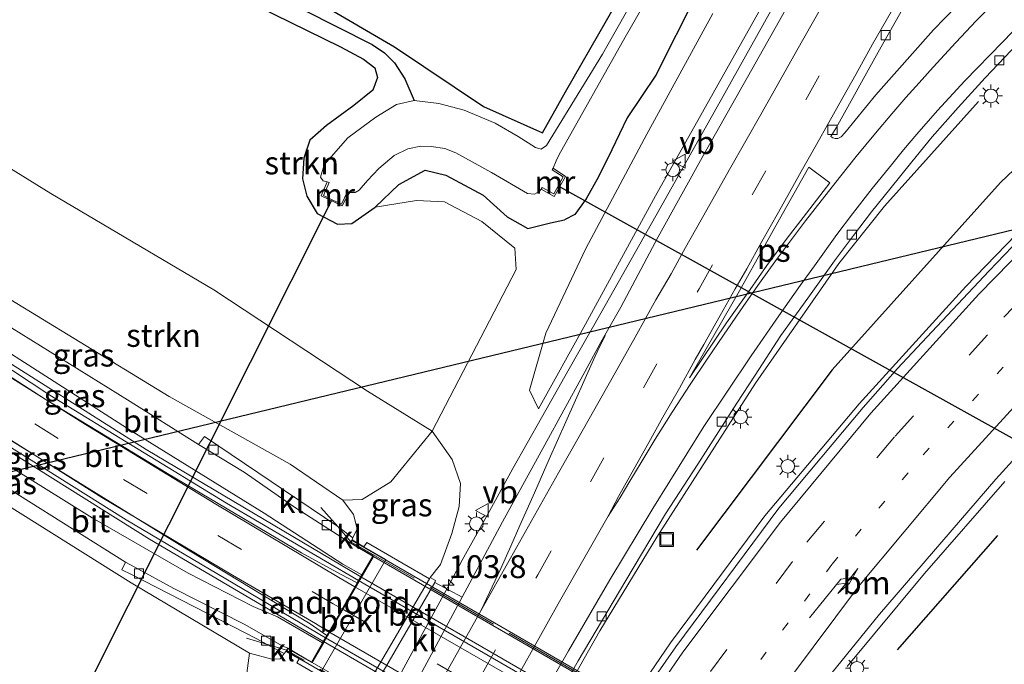
# Model space of a CAD drawing. Units: metres. Extents: x 180000 to 190006, y 424999 to 431253.
# Drawn here: x 181752 to 181859, y 427872 to 427942 of the extents above; entities that cross this region are included whole.
import ezdxf
from ezdxf.enums import TextEntityAlignment as Align

# ---------------------------------------------------------------- set-up
doc = ezdxf.new("R2010")
doc.units = ezdxf.units.M
for name, pattern in [('IE-TERREINAFSCHEIDING', [10, 8, -2]), ('VW-1-3_STREEP', [4, 1, -3]), ('VW-3-9_STREEP', [12, 3, -9])]:
    doc.linetypes.add(name, pattern=pattern)
doc.layers.get('0').update_dxf_attribs({"lineweight": 25})
for name, color, linetype, lineweight in [('B-ME-AM-KILOMETR-S-B1', 7, 'Continuous', 18), ('B-ME-BV-GELEIDECONSTRUCTIE-GELEIDERAIL-L-B1', 213, 'BV-GELEIDERAIL', 18), ('B-ME-BV-GELEIDECONSTRUCTIE-GELEIDERAIL-L-B2', 213, 'BV-GELEIDERAIL', 18), ('B-ME-GR-STRUIKEN-GV-B6', 93, 'Continuous', 18), ('B-ME-GW-KRUINLIJN-L-B1', 93, 'Continuous', 18), ('B-ME-GW-TEENLIJN-L-B1', 93, 'Continuous', 18), ('B-ME-IE-GRASLAND-GV-B6', 93, 'Continuous', 18), ('B-ME-IE-GRONDWERKLIJN-GROND_INGERICHT-GV-B6', 253, 'Continuous', 18), ('B-ME-IE-INRICHTINGSELEMENT-S-B1', 253, 'Continuous', 18), ('B-ME-IE-MEUBILAIR_WEGMEUBILAIR-LICHTMAST-S-B1', 8, 'Continuous', 18), ('B-ME-IE-TERREINAFSCHEIDING-RASTERHEKWERK-L-B1', 8, 'IE-TERREINAFSCHEIDING', 18), ('B-ME-IE-TERREINAFSCHEIDING-RASTERHEKWERK-L-B2', 8, 'IE-TERREINAFSCHEIDING', 18), ('B-ME-KW-LANDHOOFD-GV-B6', 173, 'Continuous', 18), ('B-ME-KW-VIADUCT-GV-B7', 173, 'Continuous', 18), ('B-ME-MW-MUUR-GV-B6', 8, 'IE-TERREINAFSCHEIDING-KUNSTMATIG', 18), ('B-ME-OB-BEKLEDING-GV-B6', 253, 'Continuous', 18), ('B-ME-OG-WATER-GV-B6', 153, 'Continuous', 18), ('B-ME-VH-VERH_SOORT-BETON-OVERIG-GV-B6', 8, 'IE-TERREINAFSCHEIDING-NATUURLIJK-HOUTWAL', 18), ('B-ME-VH-VERH_SOORT-BITUMEN-GV-B6', 8, 'IE-TERREINAFSCHEIDING-NATUURLIJK-HOUTWAL', 18), ('B-ME-VH-VERH_SOORT-BITUMEN-GV-B7', 8, 'Continuous', 18), ('B-ME-VH-VERH_SOORT-KLINKERS-GV-B6', 8, 'IE-TERREINAFSCHEIDING-NATUURLIJK-HOUTWAL', 18), ('B-ME-VV-KOLK-S-B1', 8, 'Continuous', 18), ('B-ME-VW-MARKERING-13STREEP-045-L-B1', 255, 'VW-1-3_STREEP', 18), ('B-ME-VW-MARKERING-39STREEP-015-L-B1', 255, 'VW-3-9_STREEP', 18), ('B-ME-VW-MARKERING-39STREEP-015-L-B2', 255, 'VW-3-9_STREEP', 18), ('B-ME-VW-MARKERING-PIJLRE750-S-B1', 7, 'Continuous', 18), ('B-ME-VW-MARKERING-STREEP-015-L-B1', 7, 'Continuous', 18), ('B-ME-VW-MARKERING-STREEP-015-L-B2', 7, 'Continuous', 18), ('B-ME-VW-MARKERING-VLAKMARK-GV-B6', 7, 'Continuous', 18), ('B-ME-VW-MEUBILAIR_WEGMEUBILAIR-VERKEERSBORD-S-B1', 8, 'Continuous', 18)]:
    doc.layers.add(name, color=color, linetype=linetype, lineweight=lineweight)
for name, color, linetype in [('B-ME-GR-BOMENRIJ-L-B1', 10, 'Continuous'), ('B-ME-GW-INSTEEKWATERGANG-L-B1', 10, 'Continuous'), ('B-ME-GW-WATERGANG-GREPPEL-L-B1', 10, 'Continuous'), ('B-ME-KL-ELEKTRICITEIT-HOOGSP-L-B1', 10, 'Continuous'), ('B-ME-KW-DUIKER-L-B1', 10, 'Continuous')]:
    doc.layers.add(name, color=color, linetype=linetype)
doc.styles.add('NLCS-ISO', font='NLCS-ISO.TTF')
doc.linetypes.add('BV-GELEIDERAIL', pattern='A,10,-3,[108,NLCS.SHX,S=1,R=0,X=0,Y=0],-3', length=16)
doc.linetypes.add('IE-TERREINAFSCHEIDING-KUNSTMATIG', pattern='A,4,[82,NLCS.SHX,S=0.75,R=90,X=0,Y=0],4,-2', length=10)
doc.linetypes.add('IE-TERREINAFSCHEIDING-NATUURLIJK-HOUTWAL', pattern='A,7,-1.5,[67,NLCS.SHX,S=0.75,R=45,X=0,Y=0],-1.5,7,-1.5,[70,NLCS.SHX,S=0.75,R=0,X=0,Y=0],-1.5', length=20)

# ---------------------------------------------------------------- blocks, each defined once
blk = doc.blocks.new('hecto')
for p, q in [((0, 0.625), (-0.625, 0)), ((0, -0.625), (0, 0.625)), ((-0.625, 0), (0.625, 0)), ((0.625, 0), (0, -0.625))]:
    blk.add_line(p, q)
blk = doc.blocks.new('pijlr')
for p, q in [((0, 0, 0.1), (5.45, 0, 0.1)), ((5.45, -0.75, 0.1), (4.7, 0, 0.1)), ((6.2, -0.75, 0.1), (5.45, 0, 0.1)), ((4, -0.75, 0.1), (5.45, -0.75, 0.1)), ((5.7, -1.05, 0.1), (4, -0.75, 0.1)), ((7.5, -0.75, 0.1), (5.7, -1.05, 0.1)), ((7.5, -0.75, 0.1), (6.2, -0.75, 0.1))]:
    blk.add_line(p, q)
blk = doc.blocks.new('lantaarnpaal')
for p, q in [((0, 0.75), (0, 1.25)), ((-0.75, 0), (-1.25, 0)), ((-0.88, 0.88), (-0.53, 0.53)), ((0.53, 0.53), (0.88, 0.88)), ((0.75, 0), (1.25, 0)), ((-0.53, -0.53), (-0.88, -0.88)), ((0, -0.75), (0, -1.25)), ((0.53, -0.53), (0.88, -0.88))]:
    blk.add_line(p, q)
blk.add_circle((0, 0), 0.75)
blk = doc.blocks.new('kolk')
blk.add_lwpolyline([(-0.5, -0.5), (0.5, -0.5), (0.5, 0.5), (-0.5, 0.5)], close=True)
blk = doc.blocks.new('put')
for p, q in [((0.75, 0.75), (-0.75, 0.75)), ((-0.75, 0.75), (-0.75, -0.75)), ((0.75, -0.75), (0.75, 0.75)), ((-0.75, -0.75), (0.75, -0.75))]:
    blk.add_line(p, q)
blk.add_lwpolyline([(-0.625, 0.625), (0.625, 0.625), (0.625, -0.625), (-0.625, -0.625)], close=True)
blk = doc.blocks.new('verkeersbord')
for p, q in [((0, 0.75), (-0.75, -0.625)), ((0.75, -0.625), (0, 0.75)), ((-0.75, -0.625), (0.75, -0.625))]:
    blk.add_line(p, q)

msp = doc.modelspace()

# ---------------------------------------------------------------- linework, layer by layer
at = {"layer": 'B-ME-BV-GELEIDECONSTRUCTIE-GELEIDERAIL-L-B1'}
for p, q in [((181856.47, 427933.544, 8.638), (181846.183, 427922.09, 9.164)), ((181855.063, 427913.314, 9.56), (181867.111, 427925.744, 9.552)), ((181846.183, 427922.09, 9.164), (181841.195, 427915.828, 9.265)), ((181841.195, 427915.828, 9.265), (181832.042, 427902.73, 9.268)), ((181843.386, 427900.479, 9.517), (181855.063, 427913.314, 9.56)), ((181832.042, 427902.73, 9.268), (181821.271, 427885.889, 9.211)), ((181833.078, 427888.242, 9.504), (181843.386, 427900.479, 9.517)), ((181850.548, 427881.934, 8.893), (181859.33, 427891.982, 8.901)), ((181822.758, 427874.352, 9.477), (181833.078, 427888.242, 9.504)), ((181821.271, 427885.889, 9.211), (181815.019, 427875.665, 9.254)), ((181842.107, 427871.749, 8.894), (181850.548, 427881.934, 8.893)), ((181815.019, 427875.665, 9.254), (181802.532, 427853.656, 9.262)), ((181820.484, 427871.032, 9.481), (181822.758, 427874.352, 9.477))]:
    msp.add_line(p, q, dxfattribs=at)
for points in [[(181828.2, 427933.53, 9.58), (181833.56, 427943.14, 9.61), (181840.47, 427955.33, 9.45), (181845.44, 427964.22, 9.33), (181850.09, 427972.57, 9.18), (181853.87, 427979.32, 9.07), (181857.34, 427985.63, 9.04), (181861.12, 427992.55, 8.96), (181864.73, 427999.26, 8.84), (181869.27, 428007.86, 8.73), (181873.94, 428016.87, 8.56), (181875.07, 428019.19, 8.5), (181877.55, 428024.3, 8.52), (181880.04, 428029.92, 8.4), (181882.62, 428035.96, 8.44), (181884.75, 428041.31, 8.46), (181886.96, 428047.34, 8.43), (181889.15, 428053.58, 8.4), (181891.08, 428059.74, 8.38), (181893.02, 428066.51, 8.41), (181894.4408, 428072.7048, 8.4805), (181896.44, 428081.67, 8.57), (181897.4344, 428087.5217, 8.6868), (181898.779, 428094.93, 8.82)], [(181780.73, 427849.22, 8.88), (181783.9029, 427854.6671, 9.2393), (181787.67, 427860.72, 9.5), (181788.97, 427863.07, 9.49), (181790.98, 427866.83, 9.48), (181794.28, 427872.88, 9.54), (181798.4, 427880.44, 9.5), (181799.98, 427883.37, 9.61), (181803.17, 427889.15, 9.61), (181805.5, 427893.42, 9.58), (181808.66, 427898.96, 9.53), (181811.68, 427904.31, 9.49), (181815.14, 427910.39, 9.7), (181818.47, 427916.28, 9.67), (181821.63, 427921.87, 9.72), (181824.12, 427926.28, 9.66), (181828.2, 427933.53, 9.58)], [(181728.548, 427919.339, 13.538), (181743.264, 427909.496, 14.562), (181765.397, 427895.476, 14.935), (181788.877, 427881.576, 15.276)], [(181788.643, 427881.171, 15.305), (181774.168, 427889.604, 15.045), (181754.849, 427901.42, 14.842), (181728.275, 427918.946, 13.595)], [(181722.507, 427914.29, 13.522), (181743.962, 427899.853, 14.667), (181763.201, 427887.794, 14.968), (181785.022, 427874.907, 15.398)], [(181784.785, 427874.497, 15.475), (181765.747, 427885.696, 14.984), (181739.27, 427902.26, 14.586), (181722.173, 427913.787, 13.522)]]:
    msp.add_polyline3d(points, dxfattribs=at)
at = {"layer": 'B-ME-BV-GELEIDECONSTRUCTIE-GELEIDERAIL-L-B2'}
for p, q in [((181788.877, 427881.576, 15.276), (181836.019, 427854.332, 15.244)), ((181835.778, 427853.917, 15.244), (181788.643, 427881.171, 15.305)), ((181831.916, 427847.266, 15.309), (181784.785, 427874.497, 15.475)), ((181785.022, 427874.907, 15.398), (181832.15, 427847.668, 15.309))]:
    msp.add_line(p, q, dxfattribs=at)
at = {"layer": 'B-ME-GR-BOMENRIJ-L-B1'}
msp.add_line((181847.579, 427873.566, 7.838), (181858.59, 427886.082, 7.838), dxfattribs=at)
msp.add_polyline3d([(181931.402, 427987.767, 8.496), (181924.827, 427982.107, 8.532), (181909.411, 427969.588, 8.532), (181894.649, 427957.206, 8.585), (181878.836, 427943.674, 8.532), (181858.877, 427924.679, 8.532), (181840.431, 427904.187, 8.569), (181825.604, 427884.471, 8.532)], dxfattribs=at)
at = {"layer": 'B-ME-GR-STRUIKEN-GV-B6'}
for points in [[(181762.975, 427951.16, 7.189), (181786.643, 427939.521, 7.233), (181789.188, 427938.184, 7.258), (181790.411, 427937.232, 7.258), (181790.717, 427936.158, 7.266), (181790.186, 427934.767, 7.29), (181788.119, 427933.121, 7.383), (181785.139, 427930.919, 7.428), (181783.298, 427929.301, 7.428), (181782.657, 427927.337, 7.452), (181782.517, 427925.075, 7.497), (181782.963, 427923.189, 7.55), (181784.111, 427921.3, 7.696), (181786.342, 427920.14, 7.773), (181787.898, 427920.186, 7.761), (181790.438, 427921.982, 7.505), (181794.978, 427922.708, 7.509), (181798.046, 427922.563, 7.513), (181802.104, 427920.412, 7.598), (181805.719, 427917.511, 7.704), (181805.888, 427915.186, 7.704), (181796.703, 427897.5, 8.658), (181789.613, 427901.879, 8.638), (181772.81, 427912.952, 8.342), (181754.966, 427923.498, 8.386), (181736.243, 427935.026, 8.329)], [(181730.122, 427925.786, 12.913), (181736.243, 427935.026, 8.329), (181754.966, 427923.498, 8.386), (181772.81, 427912.952, 8.342), (181789.613, 427901.879, 8.638), (181796.703, 427897.5, 8.658), (181792.176, 427891.967, 10.449), (181789.038, 427890.035, 13.185), (181786.907, 427889.947, 13.746), (181781.146, 427893.878, 13.725), (181767.897, 427901.297, 13.409), (181747.071, 427913.976, 13.047), (181730.122, 427925.786, 12.913)], [(181711.345, 427897.44, 7.436), (181719.646, 427909.971, 13.007), (181728.146, 427903.961, 13.275), (181746.576, 427891.657, 13.535), (181763.769, 427880.89, 14.006), (181776.702, 427873.231, 14.188), (181776.014, 427868, 11.675), (181775.226, 427864.188, 9.982), (181770.901, 427861.567, 8.313), (181765.752, 427863.305, 8.005), (181759.971, 427865.818, 7.936), (181754.028, 427868.666, 7.733), (181748.459, 427871.531, 7.469), (181740.448, 427876.72, 7.456), (181730.707, 427883.149, 7.456), (181721.066, 427890.413, 7.448), (181711.345, 427897.44, 7.436)]]:
    msp.add_polyline3d(points, dxfattribs=at)
at = {"layer": 'B-ME-GW-INSTEEKWATERGANG-L-B1'}
for points in [[(181752.868, 427960.124, 6.945), (181764.707, 427954.036, 6.892), (181784.49, 427944.21, 6.852), (181792.574, 427939.509, 6.868), (181802.303, 427933.002, 6.868), (181808.771, 427930.106, 6.868), (181811.291, 427934.603, 6.892), (181820.239, 427950.22, 6.892), (181832.417, 427971.348, 6.949), (181845.825, 427995.287, 6.994), (181856.232, 428014.202, 7.014)], [(181762.975, 427951.16, 7.189), (181786.643, 427939.521, 7.233), (181789.188, 427938.184, 7.258), (181790.411, 427937.232, 7.258), (181790.717, 427936.158, 7.266), (181790.186, 427934.767, 7.29), (181788.119, 427933.121, 7.383), (181785.139, 427930.919, 7.428), (181783.298, 427929.301, 7.428), (181782.657, 427927.337, 7.452), (181782.517, 427925.075, 7.497), (181782.963, 427923.189, 7.55), (181784.111, 427921.3, 7.696), (181786.342, 427920.14, 7.773), (181787.898, 427920.186, 7.761), (181790.438, 427921.982, 7.505), (181793.031, 427924.477, 7.448), (181795.913, 427926.05, 7.432), (181798.198, 427925.495, 7.432), (181802.281, 427923.294, 7.444), (181804.898, 427920.918, 7.485), (181807.165, 427919.639, 7.712), (181809.624, 427920.274, 7.765), (181811.151, 427920.593, 7.814)], [(181825.583, 427945.199, 8.064), (181821.164, 427936.437, 8.303), (181818.014, 427931.737, 8.35), (181816.339, 427928.259, 8.21), (181814.872, 427925.293, 8.174), (181813.531, 427922.912, 8.078), (181812.279, 427921.198, 8.077), (181811.151, 427920.593, 7.814)]]:
    msp.add_polyline3d(points, dxfattribs=at)
at = {"layer": 'B-ME-GW-KRUINLIJN-L-B1'}
for p, q in [((181788.005, 427885.839, 14.448), (181788.495, 427886.825, 14.079)), ((181780.064, 427872.582, 14.278), (181780.491, 427873.186, 14.383))]:
    msp.add_line(p, q, dxfattribs=at)
for points in [[(181808.324, 427899.932, 8.652), (181813.478, 427909.192, 8.932), (181821.102, 427923.216, 8.952), (181828.913, 427937.108, 8.827), (181836.574, 427950.795, 8.751)], [(181730.122, 427925.786, 12.913), (181747.071, 427913.976, 13.047), (181767.897, 427901.297, 13.409), (181781.146, 427893.878, 13.725), (181786.907, 427889.947, 13.746), (181788.063, 427888.379, 13.867), (181788.495, 427886.825, 14.079)], [(181719.646, 427909.971, 13.007), (181728.146, 427903.961, 13.275), (181746.576, 427891.657, 13.535), (181763.769, 427880.89, 14.006), (181776.702, 427873.231, 14.188), (181779.152, 427872.553, 14.261), (181780.064, 427872.582, 14.278)]]:
    msp.add_polyline3d(points, dxfattribs=at)
at = {"layer": 'B-ME-GW-TEENLIJN-L-B1'}
for points in [[(181827.383, 427943.18, 7.893), (181820.183, 427929.953, 8.134), (181813.514, 427917.485, 8.285), (181809.133, 427908.195, 8.497), (181807.328, 427901.972, 8.547), (181808.324, 427899.932, 8.652)], [(181736.243, 427935.026, 8.329), (181754.966, 427923.498, 8.386), (181772.81, 427912.952, 8.342), (181789.613, 427901.879, 8.638), (181796.703, 427897.5, 8.658), (181798.884, 427894.389, 8.662), (181799.781, 427891.758, 8.67), (181799.637, 427889.253, 8.666), (181798.833, 427886.303, 8.654), (181797.595, 427882.899, 8.654), (181796.454, 427881.494, 8.701)]]:
    msp.add_polyline3d(points, dxfattribs=at)
at = {"layer": 'B-ME-GW-WATERGANG-GREPPEL-L-B1'}
msp.add_polyline3d([(181752.123, 427958.998, 6.401), (181790.109, 427939.77, 6.333), (181791.455, 427938.864, 6.262), (181792.566, 427937.77, 6.197), (181793.703, 427936.013, 6.057), (181794.702, 427933.656, 5.735)], dxfattribs=at)
at = {"layer": 'B-ME-IE-GRASLAND-GV-B6'}
for points in [[(181752.123, 427958.998, 6.401), (181790.109, 427939.77, 6.333), (181791.455, 427938.864, 6.262), (181792.566, 427937.77, 6.197), (181793.703, 427936.013, 6.057), (181794.702, 427933.656, 5.735), (181792.786, 427933.209, 5.735), (181790.517, 427931.819, 5.735), (181787.463, 427929.578, 5.735), (181784.885, 427926.616, 5.735), (181784.468, 427925.278, 5.735), (181784.767, 427924.879, 5.735), (181785.208, 427924.755, 5.735), (181784.546, 427923.241, 6.986), (181786.825, 427922.132, 6.986), (181787.605, 427923.599, 5.735), (181788.251, 427923.576, 5.751), (181788.708, 427923.855, 5.751), (181789.607, 427924.887, 5.751), (181790.861, 427926.218, 5.751), (181792.522, 427927.62, 5.751), (181794.011, 427928.353, 5.751), (181795.432, 427928.662, 5.751), (181796.57, 427928.624, 5.751), (181798.061, 427928.385, 5.751), (181799.283, 427927.94, 5.751), (181803.168, 427925.774, 5.751), (181807.13, 427923.473, 5.751), (181807.88, 427923.399, 5.751), (181808.395, 427923.693, 5.751), (181808.611, 427923.951, 5.751), (181810.019, 427923.138, 6.64), (181811.265, 427925.325, 6.64), (181809.934, 427926.251, 5.751), (181810.2631, 427927.054, 5.744), (181810.5611, 427927.6879, 5.7444), (181817.8171, 427940.591, 5.742), (181832.295, 427965.734, 5.7339)], [(181827.441, 427960.128, 5.735), (181815.319, 427938.728, 5.735), (181809.179, 427928.712, 5.735), (181808.605, 427928.343, 5.735), (181807.999, 427928.498, 5.735), (181806.078, 427929.731, 5.735), (181803.576, 427931.164, 5.735), (181800.197, 427932.591, 5.735), (181797.4, 427933.306, 5.735), (181794.702, 427933.656, 5.735), (181793.703, 427936.013, 6.057), (181792.566, 427937.77, 6.197), (181791.455, 427938.864, 6.262), (181790.109, 427939.77, 6.333), (181752.123, 427958.998, 6.401)], [(181841.36, 427954.29, 8.85), (181834.23, 427941.56, 8.95), (181826.41, 427927.75, 9.02), (181821.4, 427918.75, 9.03), (181817.32, 427911.06, 8.95), (181815.28, 427907.47, 8.96), (181813.17, 427903.59, 8.93), (181809.01, 427896.01, 8.94), (181804.38, 427887.587, 9.009), (181799.955, 427879.339, 9.008)], [(181790.438, 427921.982, 7.505), (181787.898, 427920.186, 7.761), (181786.342, 427920.14, 7.773), (181784.111, 427921.3, 7.696), (181782.963, 427923.189, 7.55), (181782.517, 427925.075, 7.497), (181782.657, 427927.337, 7.452), (181783.298, 427929.301, 7.428), (181785.139, 427930.919, 7.428), (181788.119, 427933.121, 7.383), (181790.186, 427934.767, 7.29), (181790.717, 427936.158, 7.266), (181790.411, 427937.232, 7.258), (181789.188, 427938.184, 7.258), (181786.643, 427939.521, 7.233), (181762.975, 427951.16, 7.189)], [(181827.383, 427943.18, 7.893), (181820.183, 427929.953, 8.134), (181813.514, 427917.485, 8.285), (181809.133, 427908.195, 8.497), (181807.328, 427901.972, 8.547), (181808.324, 427899.932, 8.652), (181813.478, 427909.192, 8.932), (181821.102, 427923.216, 8.952), (181828.913, 427937.108, 8.827), (181836.574, 427950.795, 8.751)], [(181836.574, 427950.795, 8.751), (181828.913, 427937.108, 8.827), (181821.102, 427923.216, 8.952), (181813.478, 427909.192, 8.932), (181808.324, 427899.932, 8.652), (181807.328, 427901.972, 8.547), (181809.133, 427908.195, 8.497), (181813.514, 427917.485, 8.285), (181820.183, 427929.953, 8.134), (181827.383, 427943.18, 7.893)], [(181784.49, 427944.21, 6.852), (181792.574, 427939.509, 6.868), (181802.303, 427933.002, 6.868), (181808.771, 427930.106, 6.868), (181811.291, 427934.603, 6.892), (181820.239, 427950.22, 6.892)], [(181801.851, 427817.399, 8.243), (181806.13, 427824.125, 8.246), (181811.778, 427832.504, 8.201), (181817.279, 427840.405, 8.181), (181820.661, 427845.157, 8.205), (181823.071, 427848.348, 8.2), (181823.487, 427848.8992, 8.1992), (181831.8435, 427859.9705, 8.183), (181832.376, 427860.676, 8.182), (181835.871, 427865.305, 8.175), (181839.978, 427870.521, 8.167), (181845.621, 427877.495, 8.128), (181858.35, 427892.239, 8.14), (181864.89, 427899.409, 8.201), (181869.235, 427903.947, 8.176), (181878.036, 427912.992, 8.225), (181888.347, 427923.207, 8.293), (181892.721, 427927.37, 8.317), (181898.47, 427932.385, 8.344), (181901.935, 427935.145, 8.37), (181907.527, 427939.569, 8.375), (181919.826, 427949.428, 8.38)], [(181859.196, 427949.296, 8.999), (181851.519, 427941.375, 9.003), (181845.214, 427934.263, 8.994), (181841.83, 427930.1, 8.96), (181841.43, 427929.69, 8.95), (181841.08, 427929.49, 8.96), (181840.7903, 427929.4851, 8.9686), (181840.5237, 427929.5822, 8.9887), (181840.3049, 427929.7258, 8.9969), (181840.89, 427930.67, 8.91), (181845.48, 427938.93, 8.85), (181850.28, 427947.48, 8.83)], [(181825.583, 427945.199, 8.064), (181821.164, 427936.437, 8.303), (181818.014, 427931.737, 8.35), (181816.339, 427928.259, 8.21), (181814.872, 427925.293, 8.174), (181813.531, 427922.912, 8.078), (181812.279, 427921.198, 8.077), (181811.151, 427920.593, 7.814), (181809.624, 427920.274, 7.765), (181807.165, 427919.639, 7.712), (181804.898, 427920.918, 7.485), (181802.281, 427923.294, 7.444), (181798.198, 427925.495, 7.432), (181795.913, 427926.05, 7.432), (181793.031, 427924.477, 7.448), (181790.438, 427921.982, 7.505)], [(181799.955, 427879.339, 9.008), (181796.963, 427880.948, 8.716), (181797.033, 427881.146, 8.704), (181796.454, 427881.494, 8.701), (181797.595, 427882.899, 8.654), (181798.833, 427886.303, 8.654), (181799.637, 427889.253, 8.666), (181799.781, 427891.758, 8.67), (181798.884, 427894.389, 8.662), (181796.703, 427897.5, 8.658), (181805.888, 427915.186, 7.704), (181805.719, 427917.511, 7.704), (181802.104, 427920.412, 7.598), (181798.046, 427922.563, 7.513), (181794.978, 427922.708, 7.509), (181790.438, 427921.982, 7.505), (181793.031, 427924.477, 7.448), (181795.913, 427926.05, 7.432), (181798.198, 427925.495, 7.432), (181802.281, 427923.294, 7.444), (181804.898, 427920.918, 7.485), (181807.165, 427919.639, 7.712), (181809.624, 427920.274, 7.765), (181811.151, 427920.593, 7.814), (181812.279, 427921.198, 8.077), (181813.531, 427922.912, 8.078), (181814.872, 427925.293, 8.174), (181816.339, 427928.259, 8.21), (181818.014, 427931.737, 8.35), (181821.164, 427936.437, 8.303), (181825.583, 427945.199, 8.064)], [(181812.2383, 427871.6294, 8.5587), (181812.66, 427872.38, 8.56), (181817.89, 427881.17, 8.57), (181822.23, 427888.44, 8.52), (181825.75, 427893.87, 8.53), (181830.01, 427900.55, 8.53), (181832.01, 427903.61, 8.55), (181834.84, 427907.96, 8.55), (181837.77, 427912.05, 8.57), (181840.72, 427916.12, 8.51), (181842.77, 427918.9, 8.52), (181844.74, 427921.48, 8.54), (181846.77, 427923.94, 8.55), (181849.18, 427926.96, 8.55), (181851.39, 427929.66, 8.54), (181854.23, 427932.89, 8.51), (181857.18, 427936.13, 8.5), (181861.44, 427940.61, 8.51)], [(181728.61, 427923.503, 13.234), (181730.122, 427925.786, 12.913), (181747.071, 427913.976, 13.047), (181767.897, 427901.297, 13.409), (181781.146, 427893.878, 13.725), (181786.907, 427889.947, 13.746), (181788.063, 427888.379, 13.867), (181788.495, 427886.825, 14.079), (181788.005, 427885.839, 14.448), (181786.375, 427887.051, 14.29), (181771.775, 427896.9, 14.05), (181771.121, 427896.044, 14.022), (181763.367, 427900.908, 13.924), (181749.596, 427909.461, 13.681), (181738.9, 427916.465, 13.494), (181728.61, 427923.503, 13.234)], [(181788.991, 427881.773, 14.484), (181788.483, 427880.894, 14.537), (181786.639, 427881.84, 14.428), (181782.375, 427884.193, 14.42), (181767.724, 427892.852, 14.176), (181754.351, 427900.984, 14.05), (181742.333, 427908.728, 13.811), (181730.499, 427916.676, 13.498), (181726.13, 427919.76, 13.425), (181727.507, 427921.839, 13.299), (181736.356, 427915.763, 13.551), (181746.873, 427908.324, 13.758), (181763.749, 427897.531, 13.997), (181778.304, 427888.525, 14.188), (181786.901, 427882.955, 14.322), (181788.991, 427881.773, 14.484)], [(181863.497, 427921.142, 8.821), (181857.615, 427915.033, 8.812), (181851.915, 427908.945, 8.796), (181847.613, 427904.356, 8.8), (181843.84, 427900.063, 8.784), (181834.619, 427889.061, 8.772), (181823.351, 427873.925, 8.751), (181818.955, 427867.632, 8.743)], [(181785.16, 427875.145, 14.501), (181784.7, 427874.349, 14.464), (181779.776, 427877.174, 14.411), (181777.102, 427878.314, 14.261), (181769.982, 427881.948, 14.172), (181759.47, 427888.028, 13.989), (181748.509, 427894.849, 13.872), (181735.605, 427903.036, 13.53), (181727.442, 427908.762, 13.38), (181721.505, 427912.777, 13.299), (181722.805, 427914.74, 13.441), (181734.037, 427907.042, 13.689), (181749.593, 427897.074, 13.993), (181768.993, 427885.116, 14.286), (181783.327, 427876.432, 14.387), (181785.16, 427875.145, 14.501)], [(181719.646, 427909.971, 13.007), (181720.425, 427911.148, 13.214), (181727.657, 427906.2, 13.38), (181740.253, 427897.615, 13.709), (181751.547, 427890.476, 13.876), (181763.144, 427883.174, 14.023), (181762.743, 427882.327, 14.046), (181763.798, 427881.805, 14.058), (181777.488, 427874.798, 14.343), (181778.577, 427874.213, 14.358), (181780.491, 427873.186, 14.383), (181780.064, 427872.582, 14.278), (181779.152, 427872.553, 14.261), (181776.702, 427873.231, 14.188), (181763.769, 427880.89, 14.006), (181746.576, 427891.657, 13.535), (181728.146, 427903.961, 13.275), (181719.646, 427909.971, 13.007)], [(181789.223, 427884.855, 13.866), (181787.918, 427885.614, 14.545), (181788.005, 427885.839, 14.448), (181788.495, 427886.825, 14.079), (181788.063, 427888.379, 13.867), (181786.907, 427889.947, 13.746), (181789.038, 427890.035, 13.185), (181792.176, 427891.967, 10.449), (181796.703, 427897.5, 8.658), (181798.884, 427894.389, 8.662), (181799.781, 427891.758, 8.67), (181799.637, 427889.253, 8.666), (181798.833, 427886.303, 8.654), (181797.595, 427882.899, 8.654), (181796.454, 427881.494, 8.701), (181796.382, 427881.356, 8.724), (181793.385, 427883.077, 10.961), (181789.52, 427885.317, 13.783), (181789.223, 427884.855, 13.866)], [(181780.679, 427873.416, 14.464), (181782.141, 427872.584, 13.809), (181781.89, 427872.153, 13.839), (181785.82, 427869.86, 10.889), (181788.676, 427868.167, 8.733), (181787.767, 427866.13, 8.723), (181786.562, 427864.441, 8.727), (181784.663, 427862.695, 8.711), (181782.379, 427861.136, 8.76), (181779.853, 427860.298, 8.796), (181777.504, 427859.995, 8.752), (181774.758, 427860.494, 8.654), (181770.901, 427861.567, 8.313), (181775.226, 427864.188, 9.982), (181776.014, 427868, 11.675), (181776.702, 427873.231, 14.188), (181779.152, 427872.553, 14.261), (181780.064, 427872.582, 14.278), (181780.491, 427873.186, 14.383), (181780.679, 427873.416, 14.464)]]:
    msp.add_polyline3d(points, dxfattribs=at)
at = {"layer": 'B-ME-IE-GRONDWERKLIJN-GROND_INGERICHT-GV-B6'}
msp.add_polyline3d([(181820.239, 427950.22, 6.892), (181811.291, 427934.603, 6.892), (181808.771, 427930.106, 6.868), (181802.303, 427933.002, 6.868), (181792.574, 427939.509, 6.868), (181784.49, 427944.21, 6.852)], dxfattribs=at)
at = {"layer": 'B-ME-IE-TERREINAFSCHEIDING-RASTERHEKWERK-L-B1'}
for points in [[(181784.512, 427889.156, 14.346), (181786.375, 427887.051, 14.29), (181787.796, 427885.404, 14.667)], [(181776.377, 427874.871, 14.391), (181778.577, 427874.213, 14.358), (181780.767, 427873.56, 14.468)]]:
    msp.add_polyline3d(points, dxfattribs=at)
at = {"layer": 'B-ME-IE-TERREINAFSCHEIDING-RASTERHEKWERK-L-B2'}
for points in [[(181787.796, 427885.404, 14.667), (181812.154, 427871.336, 14.736), (181840.075, 427855.219, 14.606)], [(181833.131, 427843.347, 14.545), (181808.654, 427857.439, 14.651), (181780.767, 427873.56, 14.468)]]:
    msp.add_polyline3d(points, dxfattribs=at)
at = {"layer": 'B-ME-KL-ELEKTRICITEIT-HOOGSP-L-B1'}
msp.add_polyline3d([(181685.607, 427861.665, 7.0933), (181691.849, 427878.918, 7.1143), (181992.976, 427951.567, 7.3121), (182158.331, 427991.125, 7.4203)], dxfattribs=at)
at = {"layer": 'B-ME-KW-DUIKER-L-B1'}
for p, q in [((181810.733, 427924.181, 6.819), (181863.457, 427894.874, 7.014)), ((181755.823, 427863.265, 6.892), (181785.708, 427922.751, 6.949))]:
    msp.add_line(p, q, dxfattribs=at)
at = {"layer": 'B-ME-KW-LANDHOOFD-GV-B6'}
msp.add_polyline3d([(181788.991, 427881.773, 14.484), (181790.185, 427883.838, 14.542), (181787.717, 427885.266, 14.545), (181787.796, 427885.404, 14.667), (181787.918, 427885.614, 14.545), (181789.223, 427884.855, 13.866), (181791.622, 427883.459, 12.07), (181784.588, 427871.246, 12.077), (181782.141, 427872.584, 13.809), (181780.679, 427873.416, 14.464), (181780.767, 427873.56, 14.468), (181780.877, 427873.758, 14.464), (181783.487, 427872.251, 14.464), (181784.7, 427874.349, 14.464), (181785.16, 427875.145, 14.501), (181788.483, 427880.894, 14.537), (181788.991, 427881.773, 14.484)], dxfattribs=at)
at = {"layer": 'B-ME-KW-VIADUCT-GV-B7'}
msp.add_polyline3d([(181787.936, 427885.546, 14.545), (181817.444, 427868.48, 14.752), (181840.111, 427855.37, 14.48), (181839.96, 427855.108, 14.48), (181837.304, 427856.644, 14.483), (181830.554, 427845.019, 14.456), (181833.183, 427843.501, 14.456), (181833.035, 427843.245, 14.456), (181808.884, 427857.189, 14.675), (181780.747, 427873.434, 14.464), (181780.895, 427873.69, 14.464), (181783.505, 427872.183, 14.464), (181790.253, 427883.856, 14.542), (181787.785, 427885.284, 14.545), (181787.936, 427885.546, 14.545)], dxfattribs=at)
at = {"layer": 'B-ME-MW-MUUR-GV-B6'}
for points in [[(181811.265, 427925.325, 6.64), (181810.019, 427923.138, 6.64), (181808.611, 427923.951, 5.751), (181808.723, 427924.141, 5.751), (181809.989, 427923.459, 5.751), (181810.474, 427924.301, 5.751), (181811.01, 427925.288, 5.751), (181809.824, 427926.063, 5.751), (181809.934, 427926.251, 5.751), (181811.265, 427925.325, 6.64)], [(181785.732, 427922.803, 5.735), (181786.771, 427922.31, 5.735), (181787.437, 427923.701, 5.735), (181787.605, 427923.599, 5.735), (181786.825, 427922.132, 6.986), (181784.546, 427923.241, 6.986), (181785.208, 427924.755, 5.735), (181785.405, 427924.682, 5.735), (181784.813, 427923.266, 5.735), (181785.732, 427922.803, 5.735)]]:
    msp.add_polyline3d(points, dxfattribs=at)
at = {"layer": 'B-ME-OB-BEKLEDING-GV-B6'}
msp.add_polyline3d([(181782.141, 427872.584, 13.809), (181784.588, 427871.246, 12.077), (181791.622, 427883.459, 12.07), (181789.223, 427884.855, 13.866), (181789.52, 427885.317, 13.783), (181793.385, 427883.077, 10.961), (181796.382, 427881.356, 8.724), (181788.676, 427868.167, 8.733), (181785.82, 427869.86, 10.889), (181781.89, 427872.153, 13.839), (181782.141, 427872.584, 13.809)], dxfattribs=at)
at = {"layer": 'B-ME-OG-WATER-GV-B6'}
msp.add_polyline3d([(181832.295, 427965.734, 5.7339), (181817.8171, 427940.591, 5.742), (181810.5611, 427927.6879, 5.7444), (181810.2631, 427927.054, 5.744), (181809.934, 427926.251, 5.751), (181809.824, 427926.063, 5.751), (181811.01, 427925.288, 5.751), (181810.474, 427924.301, 5.751), (181809.989, 427923.459, 5.751), (181808.723, 427924.141, 5.751), (181808.611, 427923.951, 5.751), (181808.395, 427923.693, 5.751), (181807.88, 427923.399, 5.751), (181807.13, 427923.473, 5.751), (181803.168, 427925.774, 5.751), (181799.283, 427927.94, 5.751), (181798.061, 427928.385, 5.751), (181796.57, 427928.624, 5.751), (181795.432, 427928.662, 5.751), (181794.011, 427928.353, 5.751), (181792.522, 427927.62, 5.751), (181790.861, 427926.218, 5.751), (181789.607, 427924.887, 5.751), (181788.708, 427923.855, 5.751), (181788.251, 427923.576, 5.751), (181787.605, 427923.599, 5.735), (181787.437, 427923.701, 5.735), (181786.771, 427922.31, 5.735), (181785.732, 427922.803, 5.735), (181784.813, 427923.266, 5.735), (181785.405, 427924.682, 5.735), (181785.208, 427924.755, 5.735), (181784.767, 427924.879, 5.735), (181784.468, 427925.278, 5.735), (181784.885, 427926.616, 5.735), (181787.463, 427929.578, 5.735), (181790.517, 427931.819, 5.735), (181792.786, 427933.209, 5.735), (181794.702, 427933.656, 5.735), (181797.4, 427933.306, 5.735), (181800.197, 427932.591, 5.735), (181803.576, 427931.164, 5.735), (181806.078, 427929.731, 5.735), (181807.999, 427928.498, 5.735), (181808.605, 427928.343, 5.735), (181809.179, 427928.712, 5.735), (181815.319, 427938.728, 5.735), (181827.441, 427960.128, 5.735)], dxfattribs=at)
at = {"layer": 'B-ME-VH-VERH_SOORT-BETON-OVERIG-GV-B6'}
msp.add_polyline3d([(181796.382, 427881.356, 8.724), (181796.454, 427881.494, 8.701), (181797.033, 427881.146, 8.704), (181796.963, 427880.948, 8.716), (181789.356, 427867.822, 8.729), (181788.676, 427868.167, 8.733), (181796.382, 427881.356, 8.724)], dxfattribs=at)
at = {"layer": 'B-ME-VH-VERH_SOORT-BITUMEN-GV-B6'}
for points in [[(181774.3705, 427819.4942, 8.8375), (181771.2098, 427820.996, 8.9181), (181770.2867, 427821.4347, 8.9263), (181773.12, 427827, 8.92), (181774.87, 427830.54, 8.94), (181774.45, 427830.81, 8.94), (181777.964, 427837.479, 8.956), (181783.33, 427847.978, 8.953), (181789.229, 427859.305, 8.957), (181792.164, 427864.814, 9.007), (181792.756, 427865.917, 9.007), (181799.955, 427879.339, 9.008), (181804.38, 427887.587, 9.009), (181809.01, 427896.01, 8.94), (181813.17, 427903.59, 8.93), (181815.28, 427907.47, 8.96), (181817.32, 427911.06, 8.95), (181821.4, 427918.75, 9.03), (181826.41, 427927.75, 9.02), (181834.23, 427941.56, 8.95), (181841.36, 427954.29, 8.85)], [(181919.826, 427949.428, 8.38), (181907.527, 427939.569, 8.375), (181901.935, 427935.145, 8.37), (181898.47, 427932.385, 8.344), (181892.721, 427927.37, 8.317), (181888.347, 427923.207, 8.293), (181878.036, 427912.992, 8.225), (181869.235, 427903.947, 8.176), (181864.89, 427899.409, 8.201), (181858.35, 427892.239, 8.14), (181845.621, 427877.495, 8.128), (181839.978, 427870.521, 8.167), (181835.871, 427865.305, 8.175), (181832.376, 427860.676, 8.182), (181823.071, 427848.348, 8.2), (181820.661, 427845.157, 8.205), (181817.279, 427840.405, 8.181), (181811.778, 427832.504, 8.201), (181806.13, 427824.125, 8.246), (181801.851, 427817.399, 8.243)], [(181850.28, 427947.48, 8.83), (181845.48, 427938.93, 8.85), (181840.89, 427930.67, 8.91), (181840.3049, 427929.7258, 8.9969), (181840.5237, 427929.5822, 8.9887), (181840.7903, 427929.4851, 8.9686), (181841.08, 427929.49, 8.96), (181841.43, 427929.69, 8.95), (181841.83, 427930.1, 8.96), (181845.214, 427934.263, 8.994), (181851.519, 427941.375, 9.003), (181859.196, 427949.296, 8.999)], [(181785.594, 427814.162, 8.684), (181791.602, 427824.656, 8.655), (181795.258, 427831.03, 8.657), (181801.988, 427842.165, 8.705), (181806.688, 427849.497, 8.704), (181810.62, 427855.395, 8.718), (181815.057, 427862.05, 8.735), (181818.955, 427867.632, 8.743), (181823.351, 427873.925, 8.751), (181834.619, 427889.061, 8.772), (181843.84, 427900.063, 8.784), (181847.613, 427904.356, 8.8), (181851.915, 427908.945, 8.796), (181857.615, 427915.033, 8.812), (181863.497, 427921.142, 8.821), (181874.335, 427931.846, 8.771), (181882.109, 427939.028, 8.711), (181886.409, 427942.81, 8.698)], [(181861.44, 427940.61, 8.51), (181857.18, 427936.13, 8.5), (181854.23, 427932.89, 8.51), (181851.39, 427929.66, 8.54), (181849.18, 427926.96, 8.55), (181846.77, 427923.94, 8.55), (181844.74, 427921.48, 8.54), (181842.77, 427918.9, 8.52), (181840.72, 427916.12, 8.51), (181837.77, 427912.05, 8.57), (181834.84, 427907.96, 8.55), (181832.01, 427903.61, 8.55), (181830.01, 427900.55, 8.53), (181825.75, 427893.87, 8.53), (181822.23, 427888.44, 8.52), (181817.89, 427881.17, 8.57), (181812.66, 427872.38, 8.56), (181812.2383, 427871.6294, 8.5587), (181804.9686, 427858.6901, 8.5368), (181802.71, 427854.67, 8.53), (181799.58, 427849.06, 8.54), (181794.4, 427839.63, 8.54), (181786.86, 427825.56, 8.56), (181781.804, 427815.9623, 8.5296)], [(181788.991, 427881.773, 14.484), (181786.901, 427882.955, 14.322), (181778.304, 427888.525, 14.188), (181763.749, 427897.531, 13.997), (181746.873, 427908.324, 13.758), (181736.356, 427915.763, 13.551), (181727.507, 427921.839, 13.299), (181728.61, 427923.503, 13.234), (181738.9, 427916.465, 13.494), (181749.596, 427909.461, 13.681), (181763.367, 427900.908, 13.924), (181771.121, 427896.044, 14.022), (181776.112, 427893.011, 14.097), (181781.51, 427889.254, 14.192), (181787.717, 427885.266, 14.545), (181790.185, 427883.838, 14.542), (181788.991, 427881.773, 14.484)], [(181788.483, 427880.894, 14.537), (181785.16, 427875.145, 14.501), (181783.327, 427876.432, 14.387), (181768.993, 427885.116, 14.286), (181749.593, 427897.074, 13.993), (181734.037, 427907.042, 13.689), (181722.805, 427914.74, 13.441), (181726.13, 427919.76, 13.425), (181730.499, 427916.676, 13.498), (181742.333, 427908.728, 13.811), (181754.351, 427900.984, 14.05), (181767.724, 427892.852, 14.176), (181782.375, 427884.193, 14.42), (181786.639, 427881.84, 14.428), (181788.483, 427880.894, 14.537)], [(181784.7, 427874.349, 14.464), (181783.487, 427872.251, 14.464), (181780.877, 427873.758, 14.464), (181780.283, 427874.037, 14.314), (181776.112, 427876.383, 14.278), (181768.407, 427880.305, 14.16), (181764.14, 427882.616, 14.058), (181763.144, 427883.174, 14.023), (181751.547, 427890.476, 13.876), (181740.253, 427897.615, 13.709), (181727.657, 427906.2, 13.38), (181720.425, 427911.148, 13.214), (181721.505, 427912.777, 13.299), (181727.442, 427908.762, 13.38), (181735.605, 427903.036, 13.53), (181748.509, 427894.849, 13.872), (181759.47, 427888.028, 13.989), (181769.982, 427881.948, 14.172), (181777.102, 427878.314, 14.261), (181779.776, 427877.174, 14.411), (181784.7, 427874.349, 14.464)]]:
    msp.add_polyline3d(points, dxfattribs=at)
at = {"layer": 'B-ME-VH-VERH_SOORT-BITUMEN-GV-B7'}
msp.add_polyline3d([(181783.574, 427872.201, 14.464), (181784.787, 427874.299, 14.464), (181785.247, 427875.095, 14.501), (181788.57, 427880.844, 14.537), (181789.078, 427881.723, 14.484), (181790.272, 427883.788, 14.542), (181817.336, 427868.135, 14.574), (181837.236, 427856.626, 14.483), (181836.098, 427854.666, 14.456), (181835.519, 427853.669, 14.456), (181832.156, 427847.877, 14.484), (181831.694, 427847.082, 14.46), (181830.536, 427845.087, 14.456), (181809.587, 427857.182, 14.505), (181783.574, 427872.201, 14.464)], dxfattribs=at)
at = {"layer": 'B-ME-VH-VERH_SOORT-KLINKERS-GV-B6'}
for points in [[(181787.796, 427885.404, 14.667), (181787.717, 427885.266, 14.545), (181781.51, 427889.254, 14.192), (181776.112, 427893.011, 14.097), (181771.121, 427896.044, 14.022), (181771.775, 427896.9, 14.05), (181786.375, 427887.051, 14.29), (181787.796, 427885.404, 14.667)], [(181787.918, 427885.614, 14.545), (181787.796, 427885.404, 14.667), (181786.375, 427887.051, 14.29), (181788.005, 427885.839, 14.448), (181787.918, 427885.614, 14.545)], [(181780.877, 427873.758, 14.464), (181780.767, 427873.56, 14.468), (181778.577, 427874.213, 14.358), (181777.488, 427874.798, 14.343), (181763.798, 427881.805, 14.058), (181762.743, 427882.327, 14.046), (181763.144, 427883.174, 14.023), (181764.14, 427882.616, 14.058), (181768.407, 427880.305, 14.16), (181776.112, 427876.383, 14.278), (181780.283, 427874.037, 14.314), (181780.877, 427873.758, 14.464)], [(181799.955, 427879.339, 9.008), (181792.756, 427865.917, 9.007), (181789.356, 427867.822, 8.729), (181796.963, 427880.948, 8.716), (181799.955, 427879.339, 9.008)], [(181780.767, 427873.56, 14.468), (181780.679, 427873.416, 14.464), (181780.491, 427873.186, 14.383), (181778.577, 427874.213, 14.358), (181780.767, 427873.56, 14.468)]]:
    msp.add_polyline3d(points, dxfattribs=at)
at = {"layer": 'B-ME-VW-MARKERING-13STREEP-045-L-B1'}
msp.add_polyline3d([(181793.315, 427810.494, 8.451), (181797.302, 427817.641, 8.444), (181802.745, 427827.04, 8.408), (181813.213, 427843.945, 8.384), (181821.835, 427857.277, 8.412), (181830.233, 427869.312, 8.428), (181840.43, 427882.943, 8.451), (181850.403, 427894.893, 8.466), (181861.897, 427907.468, 8.485), (181873.47, 427919.341, 8.516), (181885.52, 427930.853, 8.526), (181897.592, 427941.48, 8.544), (181906.705, 427949.169, 8.54)], dxfattribs=at)
at = {"layer": 'B-ME-VW-MARKERING-39STREEP-015-L-B1'}
for p, q in [((181859.22, 427909.953, 8.625), (181870.895, 427921.966, 8.637)), ((181847.328, 427896.96, 8.598), (181859.22, 427909.953, 8.625)), ((181837.685, 427885.342, 8.582), (181847.328, 427896.96, 8.598)), ((181827.145, 427871.222, 8.56), (181837.685, 427885.342, 8.582)), ((181786.84, 427878.052, 14.533), (181785.868, 427878.609, 14.489))]:
    msp.add_line(p, q, dxfattribs=at)
for points in [[(181774.3705, 427819.4942, 8.8375), (181779.38, 427829.02, 8.83), (181784.99, 427839.58, 8.82), (181790.72, 427850.12, 8.82), (181796.49, 427860.78, 8.83), (181802.15, 427870.96, 8.81), (181808.24, 427881.78, 8.81), (181814, 427891.96, 8.77), (181819.79, 427902.23, 8.87), (181825.89, 427913.06, 8.9), (181831.7, 427923.35, 8.97), (181837.56, 427933.74, 9.01), (181843.43, 427944.17, 8.91)], [(181724.488, 427917.281, 13.466), (181743.088, 427904.711, 13.924), (181762.906, 427892.191, 14.261), (181785.868, 427878.609, 14.489)]]:
    msp.add_polyline3d(points, dxfattribs=at)
at = {"layer": 'B-ME-VW-MARKERING-39STREEP-015-L-B2'}
msp.add_polyline3d([(181786.84, 427878.052, 14.533), (181807.241, 427866.282, 14.687), (181834.026, 427850.9, 14.537)], dxfattribs=at)
at = {"layer": 'B-ME-VW-MARKERING-STREEP-015-L-B1'}
for p, q in [((181856.498, 427912.478, 8.78), (181868.301, 427924.547, 8.788)), ((181844.664, 427899.478, 8.749), (181856.498, 427912.478, 8.78)), ((181834.781, 427887.536, 8.738), (181844.664, 427899.478, 8.749)), ((181824.122, 427873.315, 8.713), (181834.781, 427887.536, 8.738)), ((181786.487, 427881.494, 14.428), (181788.238, 427880.47, 14.537)), ((181783.929, 427876.466, 14.444), (181785.396, 427875.553, 14.537)), ((181815.897, 427861.532, 8.698), (181824.122, 427873.315, 8.713))]:
    msp.add_line(p, q, dxfattribs=at)
for points in [[(181794.71, 427864.84, 8.92), (181802, 427877.86, 8.92), (181805.25, 427883.6, 8.94), (181808.54, 427889.45, 8.9), (181810.5, 427892.93, 8.89), (181812.61, 427896.65, 8.88), (181814.32, 427899.68, 8.88), (181816.7, 427903.88, 8.89), (181818.88, 427907.78, 8.91), (181821.17, 427911.86, 8.96), (181822.82, 427914.71, 8.97), (181824.4, 427917.56, 9.01), (181826.74, 427921.7, 9.02), (181829.23, 427926.11, 9.05), (181832.78, 427932.39, 9.04), (181836.57, 427939.12, 9), (181840.08, 427945.33, 8.94)], [(181858.42, 427944.66, 8.88), (181856.2, 427942.35, 8.89), (181853.96, 427939.99, 8.89), (181851.49, 427937.29, 8.87), (181849.95, 427935.58, 8.88), (181848.5, 427933.97, 8.88), (181846.99, 427932.21, 8.88), (181845.18, 427930.09, 8.88), (181843.09, 427927.51, 8.83), (181841.41, 427925.43, 8.86), (181839.63, 427923.2, 8.85), (181837.53, 427920.49, 8.84), (181834.36, 427916.25, 8.8), (181832.51, 427913.69, 8.76), (181830.79, 427911.25, 8.78), (181828.57, 427907.99, 8.79), (181826.76, 427905.37, 8.78), (181824.92, 427902.6, 8.78), (181822.95, 427899.57, 8.77), (181821.08, 427896.61, 8.77), (181819.55, 427894.08, 8.76), (181818.32, 427892.04, 8.77), (181817.24, 427890.24, 8.75), (181815.9586, 427888.2075, 8.7548)], [(181806.32, 427864.24, 8.66), (181811.59, 427873.46, 8.66), (181816.14, 427881.23, 8.66), (181820.82, 427889.03, 8.63), (181826.42, 427898, 8.66), (181831.57, 427905.73, 8.66), (181834.62, 427910.12, 8.68), (181836.93, 427913.41, 8.68), (181838.5, 427915.57, 8.59), (181840.97, 427918.99, 8.69), (181842.68, 427921.25, 8.69), (181844.84, 427924.03, 8.69), (181846.93, 427926.6, 8.7), (181848.26, 427928.25, 8.69), (181849.71, 427929.96, 8.7), (181851.99, 427932.56, 8.69), (181854.98, 427935.79, 8.69), (181859.07, 427940.04, 8.68), (181862.31, 427943.33, 8.57)], [(181815.9586, 427888.2075, 8.7548), (181817.06, 427890.35, 8.78), (181818.41, 427892.76, 8.77), (181820.2, 427895.94, 8.79), (181821.92, 427899.04, 8.76), (181823.74, 427902.19, 8.79), (181825.47, 427905.33, 8.8), (181826.42, 427906.97, 8.8), (181828.21, 427910.15, 8.8), (181829.83, 427913.05, 8.8), (181831.11, 427915.25, 8.86), (181832.77, 427918.23, 8.89), (181834.58, 427921.43, 8.93), (181835.78, 427923.58, 8.95), (181837.07, 427925.87, 8.97), (181838.73, 427928.85, 9.04), (181840.09, 427931.24, 8.93), (181841.61, 427933.97, 8.98), (181843.02, 427936.48, 8.97), (181844.87, 427939.82, 8.93), (181846.9, 427943.33, 8.94)], [(181786.487, 427881.494, 14.428), (181773.025, 427889.503, 14.253), (181758.751, 427898.208, 14.131), (181744.391, 427907.227, 13.884), (181734.466, 427913.78, 13.644), (181726.03, 427919.608, 13.449)], [(181722.867, 427914.834, 13.449), (181732.105, 427908.427, 13.681), (181747.462, 427898.484, 13.941), (181760.563, 427890.232, 14.209), (181774.839, 427881.737, 14.294), (181783.929, 427876.466, 14.444)], [(181802, 427877.86, 8.92), (181804.19, 427882.47, 8.95), (181805.28, 427884.92, 8.96), (181806.28, 427887.17, 8.95), (181807.87, 427890.74, 8.97), (181809.5, 427894.43, 8.96), (181811.32, 427898.52, 8.96), (181814.32, 427905.3, 8.97), (181814.81, 427906.31, 8.98), (181815.63, 427907.95, 9)], [(181843.347, 427880.508, 8.29), (181853.32, 427892.458, 8.305), (181864.618, 427904.816, 8.335)], [(181795.71, 427852.11, 8.75), (181798.58, 427857.41, 8.74), (181803.61, 427866.38, 8.74), (181808.36, 427874.83, 8.76), (181810.48, 427878.62, 8.78), (181815.9586, 427888.2075, 8.7548)], [(181825.026, 427855.213, 8.412), (181833.424, 427867.248, 8.305), (181843.347, 427880.508, 8.29)]]:
    msp.add_polyline3d(points, dxfattribs=at)
at = {"layer": 'B-ME-VW-MARKERING-STREEP-015-L-B2'}
for points in [[(181788.238, 427880.47, 14.537), (181812.38, 427866.576, 14.643), (181835.398, 427853.262, 14.489)], [(181832.507, 427848.284, 14.529), (181810.786, 427860.861, 14.618), (181785.396, 427875.553, 14.537)]]:
    msp.add_polyline3d(points, dxfattribs=at)
at = {"layer": 'B-ME-VW-MARKERING-VLAKMARK-GV-B6'}
msp.add_polyline3d([(181840.21, 427924.64, 8.88), (181837.29, 427920.87, 8.87), (181835.54, 427918.61, 8.82), (181833.31, 427915.61, 8.8), (181831.47, 427913, 8.82), (181828.88, 427909.33, 8.8), (181824.83, 427903.32, 8.8), (181830.31, 427912.85, 8.85), (181834.69, 427920.67, 8.94), (181837.89, 427926.36, 8.97), (181840.21, 427924.64, 8.88)], dxfattribs=at)

# ---------------------------------------------------------------- block references
at = {"layer": 'B-ME-AM-KILOMETR-S-B1', "rotation": 90}
msp.add_blockref('hecto', (181798.4848, 427880.6423, 8.9772), dxfattribs=at)
at = {"layer": 'B-ME-IE-INRICHTINGSELEMENT-S-B1', "rotation": 90}
msp.add_blockref('put', (181822.338, 427885.646, 8.544), dxfattribs=at)
at = {"layer": 'B-ME-IE-MEUBILAIR_WEGMEUBILAIR-LICHTMAST-S-B1', "rotation": 90}
for p in [(181857.816, 427934.152, 8.522), (181823.009, 427926.075, 8.471), (181830.4229, 427899.0416, 8.7847), (181835.595, 427893.648, 8.7), (181801.522, 427887.364, 8.73), (181843.156, 427871.56, 7.958)]:
    msp.add_blockref('lantaarnpaal', p, dxfattribs=at)
at = {"layer": 'B-ME-VV-KOLK-S-B1', "rotation": 90}
for p in [(181846.2929, 427940.7878, 8.86), (181858.732, 427938.045, 8.528), (181840.48, 427930.45, 8.89), (181842.593, 427918.973, 8.528), (181828.365, 427898.537, 8.528), (181772.764, 427895.465, 14.01), (181785.166, 427887.209, 14.23), (181764.612, 427881.931, 14.032), (181815.233, 427877.239, 8.543), (181778.521, 427874.581, 14.318)]:
    msp.add_blockref('kolk', p, dxfattribs=at)
at = {"layer": 'B-ME-VW-MARKERING-PIJLRE750-S-B1', "rotation": 51.4}
msp.add_blockref('pijlr', (181837.982, 427877.066, 8.29), dxfattribs=at)
at = {"layer": 'B-ME-VW-MEUBILAIR_WEGMEUBILAIR-VERKEERSBORD-S-B1', "rotation": 90}
for p in [(181823.7339, 427927.018, 9.0352), (181802.1821, 427888.8247, 8.9096)]:
    msp.add_blockref('verkeersbord', p, dxfattribs=at)

# ---------------------------------------------------------------- texts
at = {"layer": 'B-ME-AM-KILOMETR-S-B1', "ltscale": 0.2, "style": 'NLCS-ISO'}
msp.add_text('103.8', height=2.5, dxfattribs=at).set_placement((181798.4848, 427880.6423, 8.9772), align=Align.BOTTOM_LEFT)
at = {"layer": 'B-ME-GR-STRUIKEN-GV-B6', "ltscale": 0.2, "style": 'NLCS-ISO'}
for p in [(181782.4254, 427926.826), (181767.2934, 427907.9636)]:
    msp.add_text('strkn', height=2.5, dxfattribs=at).set_placement(p, align=Align.MIDDLE_CENTER)
at = {"layer": 'B-ME-IE-GRASLAND-GV-B6', "ltscale": 0.2, "style": 'NLCS-ISO'}
for p in [(181758.5525, 427905.8125), (181757.5605, 427901.3665), (181753.3325, 427894.5445), (181750.0685, 427891.8505), (181793.344, 427889.428)]:
    msp.add_text('gras', height=2.5, dxfattribs=at).set_placement(p, align=Align.MIDDLE_CENTER)
at = {"layer": 'B-ME-KW-LANDHOOFD-GV-B6', "ltscale": 0.2, "style": 'NLCS-ISO'}
msp.add_text('landhoofd', height=2.5, dxfattribs=at).set_placement((181786.0779, 427878.7756), align=Align.MIDDLE_CENTER)
at = {"layer": 'B-ME-MW-MUUR-GV-B6', "ltscale": 0.2, "style": 'NLCS-ISO'}
for p in [(181810.1114, 427924.7242), (181786.0074, 427923.3292)]:
    msp.add_text('mr', height=2.5, dxfattribs=at).set_placement(p, align=Align.MIDDLE_CENTER)
at = {"layer": 'B-ME-OB-BEKLEDING-GV-B6', "ltscale": 0.2, "style": 'NLCS-ISO'}
msp.add_text('bekl', height=2.5, dxfattribs=at).set_placement((181787.7625, 427876.7871), align=Align.MIDDLE_CENTER)
at = {"layer": 'B-ME-VH-VERH_SOORT-BETON-OVERIG-GV-B6', "ltscale": 0.2, "style": 'NLCS-ISO'}
msp.add_text('bet', height=2.5, dxfattribs=at).set_placement((181794.4637, 427877.4699), align=Align.MIDDLE_CENTER)
at = {"layer": 'B-ME-VH-VERH_SOORT-BITUMEN-GV-B6', "ltscale": 0.2, "style": 'NLCS-ISO'}
for p in [(181764.9876, 427898.6019), (181760.7288, 427894.8247), (181759.2916, 427887.6928)]:
    msp.add_text('bit', height=2.5, dxfattribs=at).set_placement(p, align=Align.MIDDLE_CENTER)
at = {"layer": 'B-ME-VH-VERH_SOORT-KLINKERS-GV-B6', "ltscale": 0.2, "style": 'NLCS-ISO'}
for p in [(181781.2752, 427889.7917), (181787.6024, 427885.9044), (181773.1011, 427877.5612), (181795.797, 427874.673), (181780.2562, 427873.587)]:
    msp.add_text('kl', height=2.5, dxfattribs=at).set_placement(p, align=Align.MIDDLE_CENTER)
at = {"layer": 'B-ME-VW-MARKERING-13STREEP-045-L-B1', "ltscale": 0.2, "style": 'NLCS-ISO'}
msp.add_text('bm', height=2.5, dxfattribs=at).set_placement((181844.2046, 427880.912), align=Align.MIDDLE_CENTER)
at = {"layer": 'B-ME-VW-MARKERING-VLAKMARK-GV-B6', "ltscale": 0.2, "style": 'NLCS-ISO'}
msp.add_text('ps', height=2.5, dxfattribs=at).set_placement((181834.0573, 427917.2636), align=Align.MIDDLE_CENTER)
at = {"layer": 'B-ME-VW-MEUBILAIR_WEGMEUBILAIR-VERKEERSBORD-S-B1', "ltscale": 0.2, "style": 'NLCS-ISO'}
for p in [(181823.7339, 427927.018, 9.0352), (181802.1821, 427888.8247, 8.9096)]:
    msp.add_text('vb', height=2.5, dxfattribs=at).set_placement(p, align=Align.BOTTOM_LEFT)

doc.saveas('drawing.dxf')
